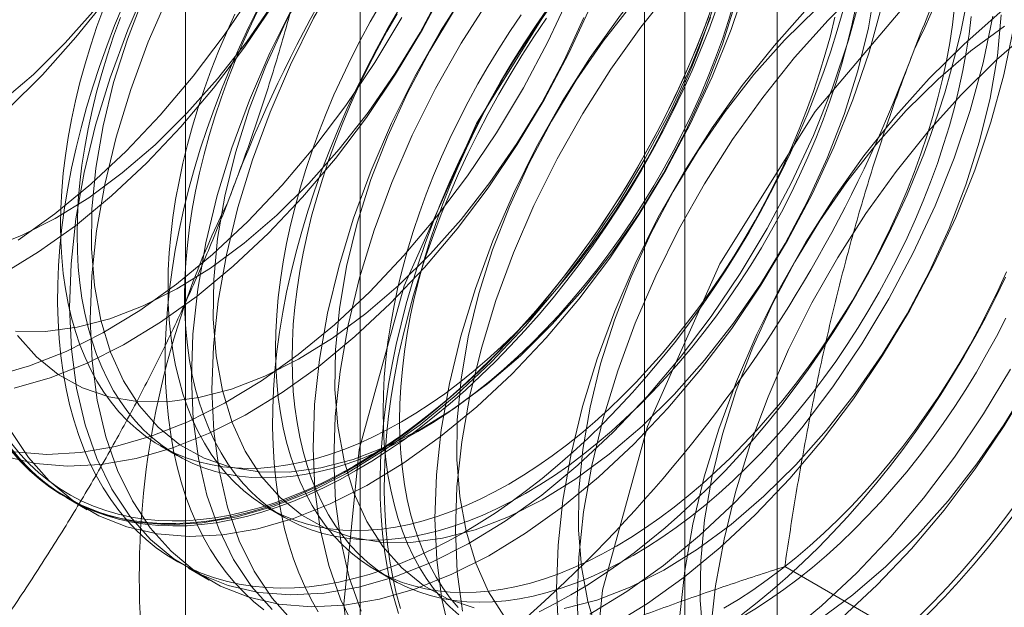
# Model space of a CAD drawing. Units: millimetres. Extents: x 55 to 2155, y 54 to 2327.
# Drawn here: x 1949 to 1952, y 1104 to 1106 of the extents above; entities that cross this region are included whole.
import ezdxf

# ---------------------------------------------------------------- set-up
doc = ezdxf.new("R2010")
doc.units = ezdxf.units.MM
doc.header["$LTSCALE"] = 2

msp = doc.modelspace()

# ---------------------------------------------------------------- linework, layer by layer
at = {"color": 7, "linetype": 'Continuous', "lineweight": 18}
for p, q in [((1951.3932, 924.6667), (1951.3932, 1141.4583)), ((1950.0311, 1109.7475), (1950.0311, 1075.4527)), ((1951.0918, 1074.8404), (1951.0918, 1109.1352)), ((1949.46, 1108.9515), (1949.46, 1074.6567)), ((1950.96, 1108.9515), (1950.96, 1074.6567)), ((1951.0918, 1074.4731), (1951.0918, 1108.7678)), ((1950.0311, 1108.1555), (1950.0311, 1073.8607)), ((1949.3783, 1105.0251), (1949.4325, 1104.9938)), ((1949.0725, 1104.8553), (1949.1397, 1104.8164)), ((1949.7296, 1104.8223), (1949.7837, 1104.7911)), ((1949.4702, 1104.6257), (1949.5375, 1104.5868)), ((1950.0808, 1104.6196), (1950.135, 1104.5883)), ((1952.4709, 1104.0228), (1951.418, 1104.6307))]:
    msp.add_line(p, q, dxfattribs=at)
at = {"color": 7, "linetype": 'Continuous', "lineweight": 18, "flags": 128}
for points in [[(1948.8601, 1105.5846), (1948.9807, 1105.6581), (1949.1006, 1105.7438), (1949.2186, 1105.8409), (1949.3339, 1105.9487), (1949.4454, 1106.0664), (1949.5523, 1106.1928), (1949.6537, 1106.3269), (1949.7487, 1106.4678), (1949.8365, 1106.6141), (1949.9164, 1106.7646), (1949.9877, 1106.9182), (1950.05, 1107.0736), (1950.1025, 1107.2294), (1950.145, 1107.3843), (1950.177, 1107.5372), (1950.1983, 1107.6867), (1950.2087, 1107.8315), (1950.2081, 1107.9705), (1950.1965, 1108.1026), (1950.1741, 1108.2266), (1950.141, 1108.3415), (1950.0974, 1108.4464), (1950.0439, 1108.5403)], [(1948.8563, 1106.1456), (1948.9635, 1106.2377), (1949.0676, 1106.3405), (1949.1673, 1106.4526), (1949.2618, 1106.5731), (1949.35, 1106.7007), (1949.4311, 1106.8341), (1949.5041, 1106.9718), (1949.5684, 1107.1126), (1949.6233, 1107.2549), (1949.6682, 1107.3973), (1949.7027, 1107.5383), (1949.7263, 1107.6765), (1949.739, 1107.8104), (1949.7405, 1107.9387), (1949.7308, 1108.0601), (1949.7101, 1108.1734), (1949.6785, 1108.2773), (1949.6363, 1108.3708), (1949.584, 1108.4529), (1949.5222, 1108.5228)], [(1949.7606, 1108.5122), (1949.7883, 1108.3929), (1949.8053, 1108.2649), (1949.8114, 1108.1294), (1949.8065, 1107.9875), (1949.7906, 1107.8405), (1949.764, 1107.6894), (1949.7268, 1107.5355), (1949.6793, 1107.3802), (1949.622, 1107.2248), (1949.5552, 1107.0704), (1949.4796, 1106.9184), (1949.3958, 1106.77), (1949.3044, 1106.6265), (1949.2063, 1106.4891), (1949.1023, 1106.3589), (1948.9931, 1106.2369)], [(1948.9135, 1105.6969), (1949.0333, 1105.7826), (1949.1514, 1105.8797), (1949.2666, 1105.9876), (1949.3782, 1106.1052), (1949.4851, 1106.2316), (1949.5864, 1106.3658), (1949.6814, 1106.5066), (1949.7692, 1106.6529), (1949.8491, 1106.8035), (1949.9205, 1106.9571), (1949.9827, 1107.1124), (1950.0353, 1107.2682), (1950.0777, 1107.4232), (1950.1097, 1107.576), (1950.131, 1107.7255), (1950.1414, 1107.8703), (1950.1408, 1108.0094), (1950.1293, 1108.1414), (1950.1068, 1108.2654), (1950.0737, 1108.3803), (1950.0302, 1108.4852)], [(1949.9773, 1104.508), (1950.0273, 1105.0132), (1950.1747, 1105.5469), (1950.4107, 1106.078), (1950.7217, 1106.5757), (1951.0896, 1107.0111), (1951.4931, 1107.3588), (1951.9086, 1107.5987), (1952.312, 1107.7168)], [(1950.2991, 1107.1426), (1950.1898, 1107.0205), (1950.0856, 1106.89), (1949.9873, 1106.7524), (1949.8958, 1106.6087), (1949.8119, 1106.4601), (1949.7362, 1106.3079), (1949.6693, 1106.1532), (1949.6119, 1105.9975), (1949.5643, 1105.842), (1949.5271, 1105.6879), (1949.5004, 1105.5366), (1949.4845, 1105.3893), (1949.4796, 1105.2472), (1949.4857, 1105.1115), (1949.5027, 1104.9833), (1949.5305, 1104.8638), (1949.5688, 1104.7538), (1949.6175, 1104.6543), (1949.6759, 1104.5661), (1949.7437, 1104.49)], [(1950.3664, 1107.1038), (1950.2571, 1106.9817), (1950.1528, 1106.8512), (1950.0546, 1106.7136), (1949.9631, 1106.5699), (1949.8791, 1106.4213), (1949.8034, 1106.269), (1949.7366, 1106.1144), (1949.6791, 1105.9587), (1949.6316, 1105.8031), (1949.5943, 1105.6491), (1949.5676, 1105.4978), (1949.5518, 1105.3504), (1949.5469, 1105.2083), (1949.5529, 1105.0727), (1949.5699, 1104.9445), (1949.5977, 1104.8249), (1949.6361, 1104.7149), (1949.6847, 1104.6154), (1949.7432, 1104.5273), (1949.811, 1104.4511)], [(1950.6969, 1106.913), (1950.5876, 1106.7909), (1950.4833, 1106.6604), (1950.3851, 1106.5228), (1950.2936, 1106.3791), (1950.2096, 1106.2305), (1950.1339, 1106.0783), (1950.0671, 1105.9236), (1950.0096, 1105.7679), (1949.9621, 1105.6124), (1949.9248, 1105.4583), (1949.8981, 1105.307), (1949.8823, 1105.1596), (1949.8773, 1105.0176), (1949.8834, 1104.8819), (1949.9004, 1104.7537), (1949.9282, 1104.6341), (1949.9666, 1104.5242), (1950.0152, 1104.4247)], [(1950.7727, 1104.0487), (1950.8228, 1104.554), (1950.9702, 1105.0877), (1951.2062, 1105.6188), (1951.5172, 1106.1165), (1951.8851, 1106.5519), (1952.2886, 1106.8996)], [(1950.7641, 1106.8742), (1950.6548, 1106.752), (1950.5506, 1106.6216), (1950.4523, 1106.484), (1950.3608, 1106.3403), (1950.2769, 1106.1917), (1950.2012, 1106.0394), (1950.1343, 1105.8848), (1950.0769, 1105.7291), (1950.0293, 1105.5735), (1949.9921, 1105.4195), (1949.9654, 1105.2681), (1949.9495, 1105.1208), (1949.9446, 1104.9787), (1949.9507, 1104.843), (1949.9677, 1104.7149), (1949.9955, 1104.5953), (1950.0338, 1104.4853)], [(1952.15, 1106.8687), (1952.0294, 1106.8016), (1951.909, 1106.7219), (1951.7899, 1106.6304), (1951.6732, 1106.5278), (1951.5596, 1106.4149)], [(1950.6218, 1106.8086), (1950.522, 1106.6964), (1950.4275, 1106.5759), (1950.3393, 1106.4483), (1950.2583, 1106.3149), (1950.1852, 1106.1772), (1950.1209, 1106.0364), (1950.0661, 1105.8941), (1950.0212, 1105.7518), (1949.9867, 1105.6107), (1949.963, 1105.4726), (1949.9503, 1105.3386), (1949.9488, 1105.2103), (1949.9585, 1105.0889), (1949.9793, 1104.9756), (1950.0109, 1104.8717), (1950.053, 1104.7783), (1950.1053, 1104.6961), (1950.1671, 1104.6262), (1950.2379, 1104.5692), (1950.3169, 1104.5257), (1950.4032, 1104.4962)], [(1952.1737, 1106.8185), (1952.0673, 1106.7906), (1951.9584, 1106.7488), (1951.8482, 1106.6933), (1951.7379, 1106.6249), (1951.6285, 1106.5442), (1951.5213, 1106.452), (1951.4173, 1106.3493)], [(1951.0946, 1106.6834), (1950.9853, 1106.5612), (1950.8811, 1106.4308), (1950.7828, 1106.2932), (1950.6913, 1106.1495), (1950.6074, 1106.0009), (1950.5317, 1105.8486), (1950.4648, 1105.694), (1950.4074, 1105.5383), (1950.3598, 1105.3827), (1950.3225, 1105.2287), (1950.2959, 1105.0773), (1950.28, 1104.93), (1950.2751, 1104.7879), (1950.2812, 1104.6523), (1950.2982, 1104.5241), (1950.326, 1104.4045)], [(1951.1619, 1106.6446), (1951.0526, 1106.5224), (1950.9483, 1106.392), (1950.8501, 1106.2544), (1950.7586, 1106.1106), (1950.6746, 1105.9621), (1950.5989, 1105.8098), (1950.5321, 1105.6552), (1950.4746, 1105.4995), (1950.4271, 1105.3439), (1950.3898, 1105.1898), (1950.3631, 1105.0385), (1950.3473, 1104.8912), (1950.3423, 1104.7491), (1950.3484, 1104.6134), (1950.3654, 1104.4853)], [(1951.0195, 1106.5789), (1950.9197, 1106.4668), (1950.8253, 1106.3463), (1950.7371, 1106.2187), (1950.656, 1106.0853), (1950.583, 1105.9476), (1950.5187, 1105.8068), (1950.4638, 1105.6645), (1950.4189, 1105.5221), (1950.3844, 1105.3811), (1950.3607, 1105.2429), (1950.3481, 1105.109), (1950.3466, 1104.9807), (1950.3563, 1104.8592), (1950.377, 1104.746), (1950.4086, 1104.6421), (1950.4508, 1104.5486), (1950.503, 1104.4665)], [(1948.8892, 1105.0747), (1948.9477, 1104.9865), (1949.0155, 1104.9104), (1949.0921, 1104.8469), (1949.1769, 1104.7966), (1949.2691, 1104.76), (1949.368, 1104.7373), (1949.4728, 1104.7287), (1949.5827, 1104.7343), (1949.6966, 1104.754), (1949.8136, 1104.7877), (1949.9329, 1104.8351), (1950.0533, 1104.8958), (1950.174, 1104.9692), (1950.2938, 1105.0549), (1950.4119, 1105.1521), (1950.5271, 1105.2599), (1950.6387, 1105.3775), (1950.7456, 1105.5039), (1950.8469, 1105.6381), (1950.9419, 1105.7789), (1951.0297, 1105.9252), (1951.1096, 1106.0758), (1951.181, 1106.2294), (1951.2432, 1106.3847), (1951.2957, 1106.5405)], [(1949.3384, 1106.5375), (1949.2716, 1106.3829), (1949.2141, 1106.2271), (1949.1666, 1106.0716), (1949.1293, 1105.9175), (1949.1026, 1105.7662), (1949.0868, 1105.6189), (1949.0819, 1105.4768), (1949.0879, 1105.3411), (1949.1049, 1105.2129), (1949.1327, 1105.0934), (1949.1711, 1104.9834), (1949.2197, 1104.8839), (1949.2782, 1104.7957), (1949.346, 1104.7196), (1949.4226, 1104.6561), (1949.5074, 1104.6059), (1949.5996, 1104.5692), (1949.6985, 1104.5465), (1949.8033, 1104.5379), (1949.9132, 1104.5435), (1950.0271, 1104.5632), (1950.1441, 1104.5969), (1950.2634, 1104.6443), (1950.3838, 1104.705), (1950.5045, 1104.7785), (1950.6243, 1104.8641), (1950.7424, 1104.9613), (1950.8576, 1105.0691), (1950.9692, 1105.1867), (1951.0761, 1105.3131), (1951.1774, 1105.4473), (1951.2724, 1105.5881), (1951.3602, 1105.7344), (1951.4401, 1105.885), (1951.5115, 1106.0386), (1951.5737, 1106.1939), (1951.6262, 1106.3497), (1951.6687, 1106.5047)], [(1949.8605, 1106.5446), (1949.7875, 1106.4068), (1949.7232, 1106.266), (1949.6683, 1106.1238), (1949.6234, 1105.9814), (1949.5889, 1105.8404), (1949.5652, 1105.7022), (1949.5526, 1105.5682), (1949.5511, 1105.4399), (1949.5608, 1105.3185), (1949.5815, 1105.2052), (1949.6131, 1105.1014), (1949.6553, 1105.0079), (1949.7075, 1104.9257), (1949.7694, 1104.8558), (1949.8401, 1104.7988), (1949.9191, 1104.7553), (1950.0055, 1104.7258), (1950.0984, 1104.7105), (1950.1968, 1104.7097), (1950.2998, 1104.7232), (1950.4063, 1104.7511), (1950.5152, 1104.7929), (1950.6254, 1104.8484), (1950.7357, 1104.9168), (1950.845, 1104.9975), (1950.9523, 1105.0897), (1951.0563, 1105.1924), (1951.1561, 1105.3046), (1951.2506, 1105.4251), (1951.3388, 1105.5526), (1951.4198, 1105.686), (1951.4928, 1105.8237), (1951.5571, 1105.9645), (1951.612, 1106.1068), (1951.6569, 1106.2492), (1951.6914, 1106.3902), (1951.7151, 1106.5284)], [(1948.9011, 1105.2132), (1949.0181, 1105.2469), (1949.1374, 1105.2943), (1949.2578, 1105.355), (1949.3785, 1105.4285), (1949.4983, 1105.5141), (1949.6164, 1105.6113), (1949.7316, 1105.7191), (1949.8432, 1105.8367), (1949.9501, 1105.9632), (1950.0514, 1106.0973), (1950.1464, 1106.2382), (1950.2342, 1106.3845), (1950.3141, 1106.535)], [(1948.9051, 1105.3994), (1949.0036, 1105.3985), (1949.1066, 1105.4121), (1949.2131, 1105.4399), (1949.322, 1105.4818), (1949.4321, 1105.5372), (1949.5425, 1105.6056), (1949.6518, 1105.6863), (1949.759, 1105.7785), (1949.8631, 1105.8812), (1949.9628, 1105.9934), (1950.0573, 1106.1139), (1950.1455, 1106.2415), (1950.2266, 1106.3748), (1950.2996, 1106.5126)], [(1952.2395, 1106.5311), (1952.1204, 1106.4396), (1952.0037, 1106.337), (1951.8901, 1106.2242)], [(1948.903, 1105.0057), (1949.0078, 1104.9971), (1949.1177, 1105.0027), (1949.2316, 1105.0224), (1949.3486, 1105.0561), (1949.4679, 1105.1035), (1949.5883, 1105.1642), (1949.709, 1105.2377), (1949.8288, 1105.3234), (1949.9469, 1105.4205), (1950.0621, 1105.5283), (1950.1737, 1105.646), (1950.2806, 1105.7724), (1950.3819, 1105.9065), (1950.4769, 1106.0474), (1950.5647, 1106.1937), (1950.6446, 1106.3442), (1950.716, 1106.4978)], [(1949.4057, 1106.4987), (1949.3388, 1106.344), (1949.2814, 1106.1883), (1949.2338, 1106.0328), (1949.1966, 1105.8787), (1949.1699, 1105.7274), (1949.154, 1105.5801), (1949.1491, 1105.438), (1949.1552, 1105.3023), (1949.1722, 1105.1741), (1949.2, 1105.0545), (1949.2384, 1104.9446), (1949.287, 1104.8451), (1949.3454, 1104.7569), (1949.4132, 1104.6807), (1949.4898, 1104.6173), (1949.5746, 1104.567), (1949.6669, 1104.5304), (1949.7658, 1104.5077), (1949.8706, 1104.4991), (1949.9804, 1104.5047), (1950.0943, 1104.5244), (1950.2114, 1104.5581), (1950.3306, 1104.6055), (1950.4511, 1104.6661), (1950.5717, 1104.7396), (1950.6916, 1104.8253), (1950.8096, 1104.9225), (1950.9249, 1105.0303), (1951.0364, 1105.1479), (1951.1433, 1105.2743), (1951.2447, 1105.4085), (1951.3396, 1105.5493), (1951.4275, 1105.6956), (1951.5074, 1105.8462), (1951.5787, 1105.9998), (1951.6409, 1106.1551), (1951.6935, 1106.3109), (1951.7359, 1106.4659)], [(1949.3254, 1106.4957), (1949.2706, 1106.3534), (1949.2257, 1106.211), (1949.1912, 1106.07), (1949.1675, 1105.9318), (1949.1548, 1105.7978), (1949.1533, 1105.6695), (1949.163, 1105.5481), (1949.1838, 1105.4349), (1949.2154, 1105.331), (1949.2575, 1105.2375), (1949.3098, 1105.1554), (1949.3716, 1105.0854), (1949.4424, 1105.0284), (1949.5214, 1104.985), (1949.6078, 1104.9554), (1949.7006, 1104.9402), (1949.7991, 1104.9393), (1949.9021, 1104.9529), (1950.0086, 1104.9807), (1950.1175, 1105.0226), (1950.2276, 1105.078), (1950.3379, 1105.1464), (1950.4473, 1105.2271), (1950.5545, 1105.3193), (1950.6586, 1105.422), (1950.7583, 1105.5342), (1950.8528, 1105.6547), (1950.941, 1105.7823), (1951.0221, 1105.9156), (1951.0951, 1106.0534), (1951.1594, 1106.1941), (1951.2143, 1106.3364), (1951.2592, 1106.4788)], [(1950.2199, 1105.0718), (1950.2672, 1105.1003), (1950.3144, 1105.131), (1950.3614, 1105.1639), (1950.4082, 1105.199), (1950.4546, 1105.2361), (1950.5006, 1105.2753), (1950.5461, 1105.3164), (1950.591, 1105.3595), (1950.6352, 1105.4043), (1950.6787, 1105.4508), (1950.7213, 1105.499), (1950.7631, 1105.5487), (1950.8039, 1105.5998), (1950.8436, 1105.6524), (1950.8822, 1105.7062), (1950.9196, 1105.7612), (1950.9557, 1105.8172), (1950.9905, 1105.8743), (1951.024, 1105.9322), (1951.056, 1105.9908), (1951.0864, 1106.0502), (1951.1153, 1106.11), (1951.1426, 1106.1704), (1951.1683, 1106.231), (1951.1922, 1106.2919), (1951.2144, 1106.353), (1951.2348, 1106.414), (1951.2533, 1106.4749)], [(1948.8153, 1105.6696), (1948.9242, 1105.7114), (1949.0344, 1105.7668), (1949.1447, 1105.8352), (1949.254, 1105.9159), (1949.3613, 1106.0081), (1949.4653, 1106.1108), (1949.5651, 1106.223), (1949.6596, 1106.3435), (1949.7478, 1106.4711)], [(1948.8714, 1104.9896), (1948.9703, 1104.9669), (1949.0751, 1104.9583), (1949.1849, 1104.9639), (1949.2988, 1104.9836), (1949.4159, 1105.0173), (1949.5351, 1105.0647), (1949.6556, 1105.1254), (1949.7762, 1105.1989), (1949.8961, 1105.2845), (1950.0141, 1105.3817), (1950.1294, 1105.4895), (1950.2409, 1105.6071), (1950.3478, 1105.7335), (1950.4492, 1105.8677), (1950.5442, 1106.0085), (1950.632, 1106.1548), (1950.7119, 1106.3054), (1950.7832, 1106.459)], [(1949.2563, 1106.4635), (1949.229, 1106.397), (1949.2034, 1106.3303), (1949.1796, 1106.2635), (1949.1576, 1106.1967), (1949.1375, 1106.1301), (1949.1192, 1106.0636), (1949.1028, 1105.9975), (1949.0884, 1105.9318), (1949.0759, 1105.8666), (1949.0654, 1105.802), (1949.0568, 1105.7382), (1949.0503, 1105.6751), (1949.0457, 1105.613), (1949.0432, 1105.5519), (1949.0427, 1105.4918), (1949.0442, 1105.433), (1949.0478, 1105.3754), (1949.0533, 1105.3192), (1949.0608, 1105.2645), (1949.0704, 1105.2112), (1949.0819, 1105.1596), (1949.0954, 1105.1097), (1949.1108, 1105.0616), (1949.1281, 1105.0153), (1949.1473, 1104.9709), (1949.1684, 1104.9285), (1949.1913, 1104.8882), (1949.216, 1104.8499), (1949.2424, 1104.8139), (1949.2706, 1104.78), (1949.3004, 1104.7484), (1949.3319, 1104.7191), (1949.3649, 1104.6922), (1949.3995, 1104.6677), (1949.4356, 1104.6457), (1949.473, 1104.6261), (1949.5119, 1104.6091), (1949.552, 1104.5945), (1949.5934, 1104.5825), (1949.6359, 1104.5731), (1949.6796, 1104.5663), (1949.7243, 1104.5621), (1949.77, 1104.5605), (1949.8166, 1104.5615), (1949.8641, 1104.565), (1949.9123, 1104.5712), (1949.9612, 1104.58), (1950.0108, 1104.5914), (1950.0609, 1104.6053), (1950.1114, 1104.6218), (1950.1623, 1104.6407), (1950.2136, 1104.6622), (1950.2651, 1104.6861), (1950.3167, 1104.7124), (1950.3685, 1104.7411)], [(1949.1935, 1106.4551), (1949.1713, 1106.394), (1949.1509, 1106.333), (1949.1324, 1106.2721), (1949.1157, 1106.2114), (1949.1009, 1106.151), (1949.088, 1106.091), (1949.0771, 1106.0316), (1949.0681, 1105.9728), (1949.0611, 1105.9148), (1949.0561, 1105.8576), (1949.0531, 1105.8014), (1949.0521, 1105.7462), (1949.0531, 1105.6922), (1949.0561, 1105.6395), (1949.0611, 1105.5881), (1949.0681, 1105.5381), (1949.0771, 1105.4897), (1949.088, 1105.4429), (1949.1009, 1105.3978), (1949.1157, 1105.3545), (1949.1324, 1105.3131), (1949.1509, 1105.2736), (1949.1713, 1105.2361), (1949.1935, 1105.2007), (1949.2174, 1105.1674), (1949.2431, 1105.1363), (1949.2704, 1105.1075), (1949.2993, 1105.081), (1949.3298, 1105.0568), (1949.3617, 1105.0351), (1949.3952, 1105.0158), (1949.43, 1104.999), (1949.4661, 1104.9846), (1949.5035, 1104.9728), (1949.5421, 1104.9636), (1949.5819, 1104.9569), (1949.6226, 1104.9528), (1949.6644, 1104.9513), (1949.707, 1104.9524), (1949.7505, 1104.9561), (1949.7948, 1104.9624), (1949.8397, 1104.9712), (1949.8851, 1104.9826), (1949.9311, 1104.9965), (1949.9776, 1105.0129), (1950.0243, 1105.0318), (1950.0713, 1105.0532), (1950.1185, 1105.077), (1950.1658, 1105.1031)], [(1949.6995, 1106.4581), (1949.6672, 1106.3928), (1949.6366, 1106.327), (1949.6075, 1106.2607), (1949.5802, 1106.1942), (1949.5547, 1106.1275), (1949.5309, 1106.0607), (1949.5089, 1105.994), (1949.4887, 1105.9273), (1949.4704, 1105.8609), (1949.4541, 1105.7947), (1949.4396, 1105.729), (1949.4271, 1105.6638), (1949.4166, 1105.5993), (1949.4081, 1105.5354), (1949.4015, 1105.4724), (1949.397, 1105.4102), (1949.3945, 1105.3491), (1949.394, 1105.2891), (1949.3955, 1105.2302), (1949.399, 1105.1727), (1949.4045, 1105.1165), (1949.4121, 1105.0617), (1949.4216, 1105.0085), (1949.4331, 1104.9569), (1949.4466, 1104.907), (1949.462, 1104.8588), (1949.4793, 1104.8125), (1949.4986, 1104.7682), (1949.5196, 1104.7258), (1949.5425, 1104.6854), (1949.5672, 1104.6472), (1949.5937, 1104.6111), (1949.6218, 1104.5772), (1949.6517, 1104.5456), (1949.6831, 1104.5164), (1949.7162, 1104.4895)], [(1949.7047, 1106.4628), (1949.6758, 1106.4029), (1949.6485, 1106.3426), (1949.6228, 1106.2819), (1949.5989, 1106.221), (1949.5767, 1106.16), (1949.5563, 1106.099), (1949.5378, 1106.0381), (1949.5211, 1105.9773), (1949.5063, 1105.9169), (1949.4934, 1105.857), (1949.4825, 1105.7976), (1949.4735, 1105.7388), (1949.4665, 1105.6807), (1949.4615, 1105.6236), (1949.4585, 1105.5673), (1949.4575, 1105.5122), (1949.4585, 1105.4582), (1949.4615, 1105.4054), (1949.4665, 1105.354), (1949.4735, 1105.3041), (1949.4825, 1105.2557), (1949.4934, 1105.2089), (1949.5063, 1105.1638), (1949.5211, 1105.1205), (1949.5378, 1105.079), (1949.5563, 1105.0395), (1949.5767, 1105.002), (1949.5989, 1104.9666), (1949.6228, 1104.9333), (1949.6485, 1104.9023), (1949.6758, 1104.8735), (1949.7047, 1104.847), (1949.7352, 1104.8228), (1949.7671, 1104.8011), (1949.8006, 1104.7818), (1949.8354, 1104.7649), (1949.8715, 1104.7506), (1949.9089, 1104.7388), (1949.9475, 1104.7296), (1949.9873, 1104.7229), (1950.028, 1104.7188), (1950.0698, 1104.7173), (1950.1124, 1104.7184), (1950.1559, 1104.7221), (1950.2002, 1104.7283), (1950.2451, 1104.7372), (1950.2906, 1104.7485), (1950.3365, 1104.7625), (1950.383, 1104.7789), (1950.4297, 1104.7978), (1950.4767, 1104.8192), (1950.5239, 1104.8429), (1950.5712, 1104.869)], [(1950.1566, 1106.4474), (1950.1198, 1106.3841), (1950.0845, 1106.3201), (1950.0507, 1106.2554), (1950.0184, 1106.19), (1949.9878, 1106.1242), (1949.9588, 1106.058), (1949.9315, 1105.9915), (1949.9059, 1105.9248), (1949.8821, 1105.858), (1949.8601, 1105.7912), (1949.84, 1105.7245), (1949.8217, 1105.6581), (1949.8053, 1105.592), (1949.7909, 1105.5263), (1949.7784, 1105.4611), (1949.7678, 1105.3965), (1949.7593, 1105.3326), (1949.7528, 1105.2696), (1949.7482, 1105.2075), (1949.7457, 1105.1463), (1949.7452, 1105.0863), (1949.7467, 1105.0275), (1949.7502, 1104.9699), (1949.7558, 1104.9137), (1949.7633, 1104.8589), (1949.7729, 1104.8057), (1949.7844, 1104.7541), (1949.7978, 1104.7042), (1949.8133, 1104.6561), (1949.8306, 1104.6098), (1949.8498, 1104.5654), (1949.8709, 1104.523), (1949.8938, 1104.4826)], [(1950.0976, 1106.4672), (1950.0642, 1106.4093), (1950.0322, 1106.3506), (1950.0018, 1106.2913), (1949.9728, 1106.2314), (1949.9455, 1106.1711), (1949.9199, 1106.1104), (1949.896, 1106.0495), (1949.8738, 1105.9885), (1949.8534, 1105.9275), (1949.8349, 1105.8666), (1949.8182, 1105.8058), (1949.8034, 1105.7454), (1949.7905, 1105.6855), (1949.7796, 1105.6261), (1949.7706, 1105.5673), (1949.7636, 1105.5092), (1949.7586, 1105.4521), (1949.7556, 1105.3958), (1949.7546, 1105.3407), (1949.7556, 1105.2867), (1949.7586, 1105.2339), (1949.7636, 1105.1825), (1949.7706, 1105.1326), (1949.7796, 1105.0842), (1949.7905, 1105.0374), (1949.8034, 1104.9923), (1949.8182, 1104.949), (1949.8349, 1104.9075), (1949.8534, 1104.868), (1949.8738, 1104.8305), (1949.896, 1104.7951), (1949.9199, 1104.7618), (1949.9455, 1104.7308), (1949.9728, 1104.702), (1950.0018, 1104.6755), (1950.0322, 1104.6513), (1950.0642, 1104.6296), (1950.0976, 1104.6103), (1950.1325, 1104.5934), (1950.1686, 1104.5791), (1950.206, 1104.5673), (1950.2446, 1104.5581), (1950.2843, 1104.5514), (1950.3251, 1104.5473), (1950.3669, 1104.5458), (1950.4095, 1104.5469), (1950.453, 1104.5506), (1950.4972, 1104.5568), (1950.5421, 1104.5657), (1950.5876, 1104.577), (1950.6336, 1104.591), (1950.68, 1104.6074), (1950.7268, 1104.6263), (1950.7738, 1104.6477), (1950.821, 1104.6714), (1950.8683, 1104.6976)], [(1951.1791, 1106.4542), (1951.1546, 1106.3879), (1951.1284, 1106.3217), (1951.1004, 1106.2559), (1951.0708, 1106.1903), (1951.0396, 1106.1252), (1951.0068, 1106.0606), (1950.9724, 1105.9967), (1950.9367, 1105.9335), (1950.8995, 1105.8711), (1950.8609, 1105.8096), (1950.8211, 1105.7492), (1950.78, 1105.6899), (1950.7377, 1105.6318), (1950.6944, 1105.5749), (1950.65, 1105.5195), (1950.6046, 1105.4655), (1950.5583, 1105.413), (1950.5112, 1105.3622), (1950.4634, 1105.3131), (1950.4148, 1105.2657), (1950.3656, 1105.2202), (1950.3159, 1105.1766), (1950.2657, 1105.135), (1950.2151, 1105.0955), (1950.1643, 1105.058), (1950.1131, 1105.0227), (1950.0619, 1104.9897), (1950.0105, 1104.9589)], [(1950.0172, 1104.9439), (1950.069, 1104.9749), (1950.1206, 1105.0082), (1950.1721, 1105.0438), (1950.2234, 1105.0815), (1950.2743, 1105.1213), (1950.3249, 1105.1632), (1950.3749, 1105.2071), (1950.4245, 1105.253), (1950.4734, 1105.3007), (1950.5216, 1105.3502), (1950.5691, 1105.4014), (1950.6157, 1105.4542), (1950.6614, 1105.5086), (1950.7061, 1105.5644), (1950.7498, 1105.6217), (1950.7923, 1105.6802), (1950.8337, 1105.74), (1950.8739, 1105.8009), (1950.9127, 1105.8628), (1950.9502, 1105.9256), (1950.9862, 1105.9893), (1951.0208, 1106.0537), (1951.0538, 1106.1187), (1951.0853, 1106.1843), (1951.1151, 1106.2503), (1951.1433, 1106.3167), (1951.1697, 1106.3833), (1951.1944, 1106.4501)], [(1950.1565, 1104.4771), (1950.1421, 1104.5262), (1950.1296, 1104.5769), (1950.1191, 1104.6294), (1950.1105, 1104.6834), (1950.104, 1104.7388), (1950.0995, 1104.7957), (1950.0969, 1104.854), (1950.0964, 1104.9134), (1950.0979, 1104.974), (1950.1015, 1105.0356), (1950.107, 1105.0983), (1950.1146, 1105.1617), (1950.1241, 1105.2259), (1950.1356, 1105.2908), (1950.1491, 1105.3563), (1950.1645, 1105.4222), (1950.1818, 1105.4885), (1950.201, 1105.5551), (1950.2221, 1105.6218), (1950.245, 1105.6886), (1950.2697, 1105.7554), (1950.2962, 1105.822), (1950.3243, 1105.8884), (1950.3542, 1105.9544), (1950.3856, 1106.02), (1950.4187, 1106.085), (1950.4532, 1106.1494), (1950.4893, 1106.2131), (1950.5267, 1106.276), (1950.5656, 1106.3379), (1950.6057, 1106.3987), (1950.6471, 1106.4585)], [(1950.3509, 1104.4967), (1950.3253, 1104.5278), (1950.3014, 1104.5611), (1950.2792, 1104.5965), (1950.2588, 1104.634), (1950.2403, 1104.6735), (1950.2236, 1104.7149), (1950.2088, 1104.7582), (1950.1959, 1104.8033), (1950.185, 1104.8501), (1950.176, 1104.8986), (1950.169, 1104.9485), (1950.164, 1104.9999), (1950.161, 1105.0526), (1950.16, 1105.1066), (1950.161, 1105.1618), (1950.164, 1105.218), (1950.169, 1105.2752), (1950.176, 1105.3332), (1950.185, 1105.392), (1950.1959, 1105.4514), (1950.2088, 1105.5114), (1950.2236, 1105.5718), (1950.2403, 1105.6325), (1950.2588, 1105.6934), (1950.2792, 1105.7545), (1950.3014, 1105.8155), (1950.3253, 1105.8764), (1950.3509, 1105.9371), (1950.3782, 1105.9974), (1950.4072, 1106.0573), (1950.4376, 1106.1166), (1950.4696, 1106.1753), (1950.503, 1106.2332), (1950.5379, 1106.2902), (1950.574, 1106.3463), (1950.6114, 1106.4012), (1950.65, 1106.4551)], [(1950.1658, 1105.1031), (1950.213, 1105.1315), (1950.2602, 1105.1622), (1950.3072, 1105.1952), (1950.354, 1105.2302), (1950.4004, 1105.2674), (1950.4464, 1105.3066), (1950.4919, 1105.3477), (1950.5368, 1105.3907), (1950.581, 1105.4355), (1950.6245, 1105.4821), (1950.6672, 1105.5302), (1950.7089, 1105.5799), (1950.7497, 1105.6311), (1950.7894, 1105.6836), (1950.828, 1105.7375), (1950.8654, 1105.7924), (1950.9016, 1105.8485), (1950.9364, 1105.9055), (1950.9698, 1105.9634), (1951.0018, 1106.0221), (1951.0323, 1106.0814), (1951.0612, 1106.1413), (1951.0885, 1106.2016), (1951.1141, 1106.2623), (1951.138, 1106.3232), (1951.1602, 1106.3842), (1951.1806, 1106.4453)], [(1950.3685, 1104.7411), (1950.4202, 1104.7721), (1950.4719, 1104.8054), (1950.5233, 1104.841), (1950.5746, 1104.8787), (1950.6255, 1104.9186), (1950.6761, 1104.9605), (1950.7262, 1105.0044), (1950.7757, 1105.0502), (1950.8246, 1105.0979), (1950.8729, 1105.1474), (1950.9203, 1105.1986), (1950.9669, 1105.2514), (1951.0126, 1105.3058), (1951.0574, 1105.3617), (1951.101, 1105.4189), (1951.1436, 1105.4775), (1951.185, 1105.5372), (1951.2251, 1105.5981), (1951.2639, 1105.66), (1951.3014, 1105.7228), (1951.3374, 1105.7865), (1951.372, 1105.8509), (1951.405, 1105.9159), (1951.4365, 1105.9815), (1951.4663, 1106.0476), (1951.4945, 1106.1139), (1951.521, 1106.1806), (1951.5457, 1106.2473), (1951.5686, 1106.3141), (1951.5896, 1106.3808), (1951.6088, 1106.4474)], [(1950.5712, 1104.869), (1950.6184, 1104.8975), (1950.6656, 1104.9282), (1950.7126, 1104.9611), (1950.7594, 1104.9962), (1950.8058, 1105.0334), (1950.8518, 1105.0725), (1950.8973, 1105.1137), (1950.9422, 1105.1567), (1950.9864, 1105.2015), (1951.0299, 1105.248), (1951.0726, 1105.2962), (1951.1143, 1105.3459), (1951.1551, 1105.3971), (1951.1948, 1105.4496), (1951.2334, 1105.5034), (1951.2708, 1105.5584), (1951.307, 1105.6145), (1951.3418, 1105.6715), (1951.3752, 1105.7294), (1951.4072, 1105.7881), (1951.4377, 1105.8474), (1951.4666, 1105.9073), (1951.4939, 1105.9676), (1951.5195, 1106.0283), (1951.5434, 1106.0892), (1951.5656, 1106.1502), (1951.586, 1106.2112), (1951.6046, 1106.2721), (1951.6213, 1106.3329), (1951.6361, 1106.3933), (1951.6489, 1106.4532)], [(1951.4924, 1106.4538), (1951.3831, 1106.3316), (1951.2788, 1106.2012), (1951.1806, 1106.0636), (1951.0891, 1105.9199), (1951.0051, 1105.7713), (1950.9294, 1105.619), (1950.8626, 1105.4644), (1950.8051, 1105.3087), (1950.7576, 1105.1531), (1950.7203, 1104.9991), (1950.6936, 1104.8477), (1950.6778, 1104.7004), (1950.6728, 1104.5583), (1950.6789, 1104.4226)], [(1950.7197, 1104.5383), (1950.7714, 1104.5694), (1950.8231, 1104.6027), (1950.8746, 1104.6382), (1950.9258, 1104.6759), (1950.9768, 1104.7158), (1951.0273, 1104.7577), (1951.0774, 1104.8016), (1951.127, 1104.8474), (1951.1759, 1104.8951), (1951.2241, 1104.9446), (1951.2716, 1104.9958), (1951.3182, 1105.0487), (1951.3639, 1105.103), (1951.4086, 1105.1589), (1951.4523, 1105.2161), (1951.4948, 1105.2747), (1951.5362, 1105.3344), (1951.5763, 1105.3953), (1951.6152, 1105.4572), (1951.6526, 1105.5201), (1951.6887, 1105.5837), (1951.7232, 1105.6481), (1951.7563, 1105.7132), (1951.7877, 1105.7788), (1951.8176, 1105.8448), (1951.8457, 1105.9112), (1951.8722, 1105.9778), (1951.8969, 1106.0446), (1951.9198, 1106.1114), (1951.9409, 1106.1781), (1951.9601, 1106.2446), (1951.9774, 1106.3109), (1951.9928, 1106.3769), (1952.0063, 1106.4423)], [(1950.8683, 1104.6976), (1950.9155, 1104.726), (1950.9627, 1104.7567), (1951.0097, 1104.7896), (1951.0565, 1104.8247), (1951.1029, 1104.8619), (1951.1489, 1104.901), (1951.1944, 1104.9422), (1951.2393, 1104.9852), (1951.2835, 1105.03), (1951.327, 1105.0765), (1951.3696, 1105.1247), (1951.4114, 1105.1744), (1951.4522, 1105.2256), (1951.4919, 1105.2781), (1951.5305, 1105.3319), (1951.5679, 1105.3869), (1951.604, 1105.443), (1951.6389, 1105.5), (1951.6723, 1105.5579), (1951.7043, 1105.6166), (1951.7347, 1105.6759), (1951.7637, 1105.7358), (1951.791, 1105.7961), (1951.8166, 1105.8568), (1951.8405, 1105.9177), (1951.8627, 1105.9787), (1951.8831, 1106.0397), (1951.9016, 1106.1006), (1951.9183, 1106.1614), (1951.9331, 1106.2218), (1951.946, 1106.2817), (1951.9569, 1106.3411), (1951.9659, 1106.3999), (1951.9729, 1106.458)], [(1948.8338, 1105.252), (1948.9509, 1105.2857), (1949.0701, 1105.3331), (1949.1906, 1105.3938), (1949.3112, 1105.4673), (1949.4311, 1105.553), (1949.5491, 1105.6501), (1949.6644, 1105.758), (1949.7759, 1105.8756), (1949.8828, 1106.002), (1949.9842, 1106.1362), (1950.0791, 1106.277), (1950.167, 1106.4233)], [(1948.8804, 1105.0253), (1948.9482, 1104.9492), (1949.0248, 1104.8857), (1949.1096, 1104.8355), (1949.2019, 1104.7988), (1949.3008, 1104.7761), (1949.4056, 1104.7675), (1949.5154, 1104.7731), (1949.6293, 1104.7928), (1949.7464, 1104.8265), (1949.8656, 1104.8739), (1949.9861, 1104.9346), (1950.1067, 1105.0081), (1950.2266, 1105.0937), (1950.3446, 1105.1909), (1950.4599, 1105.2987), (1950.5714, 1105.4163), (1950.6783, 1105.5428), (1950.7797, 1105.6769), (1950.8746, 1105.8178), (1950.9625, 1105.9641), (1951.0424, 1106.1146), (1951.1137, 1106.2682), (1951.1759, 1106.4236)], [(1951.1688, 1106.4245), (1951.1432, 1106.3578), (1951.1159, 1106.2913), (1951.0869, 1106.225), (1951.0563, 1106.1592), (1951.024, 1106.0939), (1950.9902, 1106.0291), (1950.9549, 1105.9651), (1950.9181, 1105.9018), (1950.88, 1105.8395), (1950.8405, 1105.7781), (1950.7997, 1105.7177), (1950.7577, 1105.6586), (1950.7146, 1105.6007), (1950.6704, 1105.5441), (1950.6252, 1105.489), (1950.579, 1105.4353), (1950.532, 1105.3833), (1950.4841, 1105.333), (1950.4356, 1105.2844), (1950.3863, 1105.2376), (1950.3365, 1105.1927), (1950.2862, 1105.1498), (1950.2354, 1105.1089), (1950.1843, 1105.0701), (1950.1329, 1105.0335), (1950.0813, 1104.999), (1950.0296, 1104.9669), (1949.9779, 1104.937), (1949.9262, 1104.9095), (1949.8746, 1104.8844), (1949.8232, 1104.8617), (1949.7721, 1104.8415), (1949.7214, 1104.8238), (1949.671, 1104.8086), (1949.6212, 1104.7959), (1949.572, 1104.7858), (1949.5234, 1104.7784), (1949.4756, 1104.7735), (1949.4285, 1104.7712), (1949.3823, 1104.7715), (1949.3371, 1104.7744), (1949.2929, 1104.7799), (1949.2498, 1104.7881), (1949.2078, 1104.7987), (1949.1671, 1104.812), (1949.1276, 1104.8278), (1949.0894, 1104.8461), (1949.0526, 1104.867), (1949.0173, 1104.8902), (1948.9835, 1104.9159), (1948.9513, 1104.944), (1948.9206, 1104.9745), (1948.8916, 1105.0072)], [(1948.9121, 1105.385), (1948.9739, 1105.3151), (1949.0447, 1105.2581), (1949.1236, 1105.2146), (1949.21, 1105.185), (1949.3029, 1105.1698), (1949.4013, 1105.1689), (1949.5043, 1105.1825), (1949.6108, 1105.2103), (1949.7197, 1105.2522), (1949.8299, 1105.3076), (1949.9402, 1105.376), (1950.0495, 1105.4567), (1950.1568, 1105.5489), (1950.2608, 1105.6516), (1950.3606, 1105.7638), (1950.4551, 1105.8843), (1950.5433, 1106.0119), (1950.6243, 1106.1452), (1950.6973, 1106.283), (1950.7616, 1106.4237)], [(1949.2477, 1106.4238), (1949.2255, 1106.3628), (1949.2051, 1106.3017), (1949.1866, 1106.2408), (1949.1699, 1106.1801), (1949.1551, 1106.1197), (1949.1422, 1106.0597), (1949.1312, 1106.0003), (1949.1223, 1105.9415), (1949.1153, 1105.8835), (1949.1103, 1105.8263), (1949.1073, 1105.7701), (1949.1062, 1105.7149), (1949.1073, 1105.6609), (1949.1103, 1105.6082), (1949.1153, 1105.5568), (1949.1223, 1105.5068), (1949.1312, 1105.4584), (1949.1422, 1105.4116), (1949.1551, 1105.3665), (1949.1699, 1105.3232), (1949.1866, 1105.2818), (1949.2051, 1105.2423), (1949.2255, 1105.2048), (1949.2477, 1105.1694), (1949.2716, 1105.1361), (1949.2972, 1105.105), (1949.3245, 1105.0762), (1949.3534, 1105.0497), (1949.3839, 1105.0256), (1949.4159, 1105.0038), (1949.4493, 1104.9845), (1949.4842, 1104.9677), (1949.5203, 1104.9534), (1949.5577, 1104.9416), (1949.5963, 1104.9323), (1949.636, 1104.9257), (1949.6768, 1104.9216), (1949.7186, 1104.9201), (1949.7612, 1104.9212), (1949.8047, 1104.9248), (1949.8489, 1104.9311), (1949.8938, 1104.9399), (1949.9393, 1104.9513), (1949.9853, 1104.9652), (1950.0317, 1104.9817), (1950.0785, 1105.0006), (1950.1255, 1105.0219), (1950.1727, 1105.0457), (1950.2199, 1105.0718)], [(1949.6216, 1106.4342), (1949.5943, 1106.3739), (1949.5687, 1106.3132), (1949.5447, 1106.2523), (1949.5226, 1106.1913), (1949.5022, 1106.1302), (1949.4836, 1106.0693), (1949.4669, 1106.0086), (1949.4521, 1105.9482), (1949.4393, 1105.8882), (1949.4283, 1105.8288), (1949.4193, 1105.77), (1949.4123, 1105.712), (1949.4073, 1105.6548), (1949.4043, 1105.5986), (1949.4033, 1105.5434), (1949.4043, 1105.4894), (1949.4073, 1105.4367), (1949.4123, 1105.3853), (1949.4193, 1105.3354), (1949.4283, 1105.2869), (1949.4393, 1105.2401), (1949.4521, 1105.195), (1949.4669, 1105.1517), (1949.4836, 1105.1103), (1949.5022, 1105.0708), (1949.5226, 1105.0333), (1949.5447, 1104.9979), (1949.5687, 1104.9646), (1949.5943, 1104.9335), (1949.6216, 1104.9047), (1949.6505, 1104.8782), (1949.681, 1104.8541), (1949.713, 1104.8323), (1949.7464, 1104.813), (1949.7812, 1104.7962), (1949.8174, 1104.7819), (1949.8548, 1104.7701), (1949.8934, 1104.7608), (1949.9331, 1104.7542), (1949.9739, 1104.7501), (1950.0156, 1104.7486), (1950.0583, 1104.7497), (1950.1018, 1104.7533), (1950.146, 1104.7596), (1950.1909, 1104.7684), (1950.2364, 1104.7798), (1950.2824, 1104.7937), (1950.3288, 1104.8102), (1950.3756, 1104.8291), (1950.4226, 1104.8504), (1950.4697, 1104.8742), (1950.517, 1104.9003)], [(1950.1518, 1106.4359), (1950.1184, 1106.378), (1950.0864, 1106.3194), (1950.0559, 1106.26), (1950.027, 1106.2002), (1949.9997, 1106.1398), (1949.9741, 1106.0792), (1949.9501, 1106.0183), (1949.928, 1105.9572), (1949.9076, 1105.8962), (1949.889, 1105.8353), (1949.8723, 1105.7746), (1949.8575, 1105.7142), (1949.8447, 1105.6542), (1949.8337, 1105.5948), (1949.8247, 1105.536), (1949.8177, 1105.478), (1949.8127, 1105.4208), (1949.8097, 1105.3646), (1949.8087, 1105.3094), (1949.8097, 1105.2554), (1949.8127, 1105.2027), (1949.8177, 1105.1513), (1949.8247, 1105.1013), (1949.8337, 1105.0529), (1949.8447, 1105.0061), (1949.8575, 1104.961), (1949.8723, 1104.9177), (1949.889, 1104.8763), (1949.9076, 1104.8368), (1949.928, 1104.7993), (1949.9501, 1104.7639), (1949.9741, 1104.7306), (1949.9997, 1104.6995), (1950.027, 1104.6707), (1950.0559, 1104.6442), (1950.0864, 1104.62), (1950.1184, 1104.5983), (1950.1518, 1104.579), (1950.1866, 1104.5622), (1950.2228, 1104.5478), (1950.2602, 1104.536), (1950.2988, 1104.5268), (1950.3385, 1104.5201), (1950.3793, 1104.516), (1950.421, 1104.5145), (1950.4637, 1104.5156), (1950.5072, 1104.5193), (1950.5514, 1104.5256), (1950.5963, 1104.5344), (1950.6418, 1104.5458), (1950.6878, 1104.5597), (1950.7342, 1104.5761), (1950.781, 1104.595), (1950.828, 1104.6164), (1950.8751, 1104.6402), (1950.9224, 1104.6663)], [(1950.5572, 1106.4325), (1950.5198, 1106.3775), (1950.4837, 1106.3215), (1950.4489, 1106.2644), (1950.4155, 1106.2065), (1950.3835, 1106.1479), (1950.353, 1106.0885), (1950.3241, 1106.0287), (1950.2968, 1105.9683), (1950.2711, 1105.9077), (1950.2472, 1105.8468), (1950.225, 1105.7857), (1950.2047, 1105.7247), (1950.1861, 1105.6638), (1950.1694, 1105.6031), (1950.1546, 1105.5427), (1950.1417, 1105.4827), (1950.1308, 1105.4233), (1950.1218, 1105.3645), (1950.1148, 1105.3065), (1950.1098, 1105.2493), (1950.1068, 1105.1931), (1950.1058, 1105.1379), (1950.1068, 1105.0839), (1950.1098, 1105.0312), (1950.1148, 1104.9798), (1950.1218, 1104.9298), (1950.1308, 1104.8814), (1950.1417, 1104.8346), (1950.1546, 1104.7895), (1950.1694, 1104.7462), (1950.1861, 1104.7048), (1950.2047, 1104.6653), (1950.225, 1104.6278), (1950.2472, 1104.5924), (1950.2711, 1104.5591), (1950.2968, 1104.528), (1950.3241, 1104.4992), (1950.353, 1104.4727)], [(1950.1626, 1104.4937), (1950.1491, 1104.5436), (1950.1376, 1104.5952), (1950.128, 1104.6484), (1950.1205, 1104.7031), (1950.1149, 1104.7593), (1950.1114, 1104.8169), (1950.1099, 1104.8758), (1950.1104, 1104.9358), (1950.1129, 1104.9969), (1950.1175, 1105.0591), (1950.124, 1105.1221), (1950.1325, 1105.186), (1950.1431, 1105.2505), (1950.1556, 1105.3157), (1950.17, 1105.3814), (1950.1864, 1105.4476), (1950.2047, 1105.514), (1950.2248, 1105.5807), (1950.2468, 1105.6474), (1950.2706, 1105.7142), (1950.2962, 1105.7809), (1950.3235, 1105.8474), (1950.3525, 1105.9137), (1950.3832, 1105.9795), (1950.4154, 1106.0448), (1950.4492, 1106.1096), (1950.4845, 1106.1736), (1950.5213, 1106.2369), (1950.5595, 1106.2992), (1950.5989, 1106.3606), (1950.6397, 1106.421)], [(1950.517, 1104.9003), (1950.5643, 1104.9288), (1950.6115, 1104.9595), (1950.6585, 1104.9924), (1950.7052, 1105.0275), (1950.7516, 1105.0646), (1950.7976, 1105.1038), (1950.8431, 1105.1449), (1950.888, 1105.188), (1950.9323, 1105.2328), (1950.9757, 1105.2793), (1951.0184, 1105.3275), (1951.0602, 1105.3772), (1951.1009, 1105.4283), (1951.1407, 1105.4809), (1951.1793, 1105.5347), (1951.2167, 1105.5897), (1951.2528, 1105.6457), (1951.2876, 1105.7028), (1951.3211, 1105.7607), (1951.353, 1105.8193), (1951.3835, 1105.8787), (1951.4124, 1105.9385), (1951.4397, 1105.9989), (1951.4654, 1106.0595), (1951.4893, 1106.1204), (1951.5115, 1106.1815), (1951.5318, 1106.2425), (1951.5504, 1106.3034), (1951.5671, 1106.3641), (1951.5819, 1106.4245)], [(1950.6976, 1104.4936), (1950.8041, 1104.5215), (1950.913, 1104.5633), (1951.0231, 1104.6187), (1951.1334, 1104.6872), (1951.2428, 1104.7679), (1951.35, 1104.8601), (1951.4541, 1104.9628), (1951.5538, 1105.0749), (1951.6483, 1105.1954), (1951.7365, 1105.323), (1951.8175, 1105.4564), (1951.8906, 1105.5941), (1951.9549, 1105.7349), (1952.0098, 1105.8772), (1952.0547, 1106.0196), (1952.0891, 1106.1606), (1952.1128, 1106.2988), (1952.1255, 1106.4327)], [(1951.5596, 1106.4149), (1951.4503, 1106.2928), (1951.3461, 1106.1624), (1951.2478, 1106.0247), (1951.1563, 1105.881), (1951.0724, 1105.7324), (1950.9967, 1105.5802), (1950.9298, 1105.4256), (1950.8724, 1105.2698), (1950.8248, 1105.1143), (1950.7875, 1104.9602), (1950.7609, 1104.8089), (1950.745, 1104.6616), (1950.7401, 1104.5195), (1950.7462, 1104.3838)], [(1950.7816, 1104.4754), (1950.9022, 1104.5488), (1951.0221, 1104.6345), (1951.1401, 1104.7317), (1951.2554, 1104.8395), (1951.3669, 1104.9571), (1951.4738, 1105.0835), (1951.5752, 1105.2177), (1951.6701, 1105.3585), (1951.7579, 1105.5048), (1951.8379, 1105.6554), (1951.9092, 1105.809), (1951.9714, 1105.9643), (1952.024, 1106.1201), (1952.0664, 1106.2751), (1952.0984, 1106.4279)], [(1950.9224, 1104.6663), (1950.9697, 1104.6947), (1951.0169, 1104.7254), (1951.0639, 1104.7584), (1951.1106, 1104.7934), (1951.157, 1104.8306), (1951.203, 1104.8698), (1951.2485, 1104.9109), (1951.2934, 1104.9539), (1951.3377, 1104.9987), (1951.3811, 1105.0453), (1951.4238, 1105.0934), (1951.4656, 1105.1431), (1951.5063, 1105.1943), (1951.5461, 1105.2468), (1951.5847, 1105.3007), (1951.6221, 1105.3556), (1951.6582, 1105.4117), (1951.693, 1105.4687), (1951.7265, 1105.5266), (1951.7584, 1105.5853), (1951.7889, 1105.6446), (1951.8178, 1105.7045), (1951.8451, 1105.7648), (1951.8708, 1105.8255), (1951.8947, 1105.8864), (1951.9169, 1105.9474), (1951.9372, 1106.0085), (1951.9558, 1106.0694), (1951.9725, 1106.1301), (1951.9873, 1106.1905), (1952.0002, 1106.2505), (1952.0111, 1106.3099), (1952.0201, 1106.3687), (1952.0271, 1106.4267)], [(1950.8488, 1104.4365), (1950.9695, 1104.51), (1951.0893, 1104.5957), (1951.2074, 1104.6928), (1951.3226, 1104.8007), (1951.4342, 1104.9183), (1951.5411, 1105.0447), (1951.6424, 1105.1789), (1951.7374, 1105.3197), (1951.8252, 1105.466), (1951.9051, 1105.6166), (1951.9765, 1105.7702), (1952.0387, 1105.9255), (1952.0912, 1106.0813), (1952.1337, 1106.2363), (1952.1657, 1106.3891)], [(1951.1705, 1104.2784), (1951.176, 1104.4207), (1951.1924, 1104.5683), (1951.2197, 1104.7198), (1951.2575, 1104.874), (1951.3056, 1105.0296), (1951.3635, 1105.1853), (1951.4308, 1105.3398), (1951.507, 1105.4919), (1951.5914, 1105.6402), (1951.6832, 1105.7837), (1951.7818, 1105.921), (1951.8864, 1106.051), (1951.9959, 1106.1727), (1952.1096, 1106.285), (1952.2266, 1106.387)], [(1952.1356, 1106.3953), (1952.0263, 1106.3146), (1951.919, 1106.2224), (1951.815, 1106.1197)], [(1951.4173, 1106.3493), (1951.3175, 1106.2371), (1951.223, 1106.1166), (1951.1348, 1105.9891), (1951.0538, 1105.8557), (1950.9807, 1105.718), (1950.9164, 1105.5772), (1950.8616, 1105.4349), (1950.8166, 1105.2925), (1950.7822, 1105.1515), (1950.7585, 1105.0133), (1950.7458, 1104.8794), (1950.7443, 1104.751), (1950.754, 1104.6296), (1950.7748, 1104.5164), (1950.8064, 1104.4125)], [(1948.9931, 1106.2369), (1948.8798, 1106.1243)], [(1951.8901, 1106.2242), (1951.7808, 1106.102), (1951.6766, 1105.9716), (1951.5783, 1105.8339), (1951.4868, 1105.6902), (1951.4029, 1105.5416), (1951.3272, 1105.3894), (1951.2603, 1105.2348), (1951.2029, 1105.0791), (1951.1553, 1104.9235), (1951.118, 1104.7694), (1951.0914, 1104.6181), (1951.0755, 1104.4708)], [(1951.815, 1106.1197), (1951.7152, 1106.0075), (1951.6208, 1105.887), (1951.5326, 1105.7595), (1951.4515, 1105.6261), (1951.3785, 1105.4883), (1951.3142, 1105.3476), (1951.2593, 1105.2053), (1951.2144, 1105.0629), (1951.1799, 1104.9219), (1951.1562, 1104.7837), (1951.1436, 1104.6498), (1951.1421, 1104.5214), (1951.1518, 1104.4)], [(1951.2195, 1104.4948), (1951.2668, 1104.5232), (1951.3139, 1104.5539), (1951.3609, 1104.5869), (1951.4077, 1104.6219), (1951.4541, 1104.6591), (1951.5001, 1104.6983), (1951.5456, 1104.7394), (1951.5905, 1104.7824), (1951.6347, 1104.8272), (1951.6782, 1104.8738), (1951.7209, 1104.9219), (1951.7626, 1104.9716), (1951.8034, 1105.0228), (1951.8431, 1105.0754), (1951.8817, 1105.1292), (1951.9191, 1105.1841), (1951.9553, 1105.2402), (1951.9901, 1105.2972), (1952.0235, 1105.3551), (1952.0555, 1105.4138), (1952.086, 1105.4731), (1952.1149, 1105.533), (1952.1422, 1105.5933)], [(1951.2771, 1104.4732), (1951.328, 1104.513), (1951.3786, 1104.5549), (1951.4287, 1104.5988), (1951.4782, 1104.6447), (1951.5271, 1104.6924), (1951.5753, 1104.7419), (1951.6228, 1104.7931), (1951.6694, 1104.8459), (1951.7151, 1104.9003), (1951.7598, 1104.9561), (1951.8035, 1105.0134), (1951.8461, 1105.0719), (1951.8874, 1105.1317), (1951.9276, 1105.1926), (1951.9664, 1105.2545), (1952.0039, 1105.3173), (1952.0399, 1105.381), (1952.0745, 1105.4454), (1952.1075, 1105.5104), (1952.139, 1105.576)], [(1952.1401, 1105.4419), (1952.1097, 1105.3825), (1952.0777, 1105.3239), (1952.0443, 1105.266), (1952.0094, 1105.2089), (1951.9733, 1105.1529), (1951.9359, 1105.0979), (1951.8973, 1105.0441), (1951.8576, 1104.9915), (1951.8168, 1104.9404), (1951.775, 1104.8907), (1951.7324, 1104.8425), (1951.6889, 1104.796), (1951.6447, 1104.7512), (1951.5998, 1104.7082), (1951.5543, 1104.667), (1951.5083, 1104.6278), (1951.4619, 1104.5907), (1951.4151, 1104.5556), (1951.3681, 1104.5227), (1951.3209, 1104.492), (1951.2737, 1104.4635)], [(1951.4198, 1104.4049), (1951.5379, 1104.5021), (1951.6531, 1104.6099), (1951.7647, 1104.7275), (1951.8716, 1104.8539), (1951.9729, 1104.9881), (1952.0679, 1105.1289), (1952.1557, 1105.2752)], [(1951.5312, 1104.4575), (1951.6405, 1104.5383), (1951.7478, 1104.6304), (1951.8518, 1104.7332), (1951.9516, 1104.8453), (1952.046, 1104.9658), (1952.1343, 1105.0934), (1952.2153, 1105.2268)], [(1951.6051, 1104.4632), (1951.7204, 1104.5711), (1951.8319, 1104.6887), (1951.9388, 1104.8151), (1952.0402, 1104.9493), (1952.1351, 1105.0901), (1952.2229, 1105.2364)], [(1950.0105, 1104.9589), (1949.9592, 1104.9304), (1949.9079, 1104.9042), (1949.8568, 1104.8805), (1949.8059, 1104.8592), (1949.7553, 1104.8404), (1949.7051, 1104.824), (1949.6554, 1104.8102), (1949.6062, 1104.7989), (1949.5577, 1104.7902), (1949.5098, 1104.7841), (1949.4627, 1104.7805), (1949.4164, 1104.7795), (1949.371, 1104.7811), (1949.3266, 1104.7853), (1949.2833, 1104.7921), (1949.241, 1104.8014), (1949.1999, 1104.8133), (1949.1601, 1104.8278), (1949.1216, 1104.8447), (1949.0844, 1104.8641), (1949.0486, 1104.886), (1949.0143, 1104.9104), (1948.9815, 1104.9371), (1948.9502, 1104.9661), (1948.9206, 1104.9975), (1948.8926, 1105.0311)], [(1948.8912, 1105.0166), (1948.9194, 1104.9828), (1948.9492, 1104.9512), (1948.9807, 1104.9219), (1949.0137, 1104.895), (1949.0483, 1104.8705), (1949.0843, 1104.8485), (1949.1218, 1104.8289), (1949.1606, 1104.8118), (1949.2008, 1104.7973), (1949.2421, 1104.7853), (1949.2847, 1104.7759), (1949.3284, 1104.7691), (1949.3731, 1104.7648), (1949.4188, 1104.7632), (1949.4654, 1104.7642), (1949.5129, 1104.7678), (1949.5611, 1104.774), (1949.61, 1104.7828), (1949.6595, 1104.7941), (1949.7096, 1104.8081), (1949.7602, 1104.8245), (1949.8111, 1104.8435), (1949.8624, 1104.8649), (1949.9139, 1104.8888), (1949.9655, 1104.9152), (1950.0172, 1104.9439)], [(1952.1762, 1104.8397), (1952.133, 1104.7818), (1952.0888, 1104.7253), (1952.0436, 1104.6701), (1951.9974, 1104.6165), (1951.9504, 1104.5645), (1951.9026, 1104.5141), (1951.854, 1104.4655)], [(1952.1682, 1104.8028), (1952.1245, 1104.7456), (1952.0798, 1104.6897), (1952.0341, 1104.6354), (1951.9875, 1104.5825), (1951.94, 1104.5313), (1951.8918, 1104.4818), (1951.8429, 1104.4341), (1951.7934, 1104.3883), (1951.7433, 1104.3444), (1951.6927, 1104.3025), (1951.6418, 1104.2626), (1951.5905, 1104.2249), (1951.539, 1104.1894), (1951.4874, 1104.1561), (1951.4357, 1104.125)], [(1950.6163, 1104.4833), (1950.668, 1104.5096), (1950.7197, 1104.5383)], [(1952.312, 1103.9948), (1951.9086, 1103.6471), (1951.4931, 1103.4072), (1951.0896, 1103.2892), (1950.7217, 1103.2997), (1950.4107, 1103.4384), (1950.1747, 1103.697), (1950.0273, 1104.0606), (1949.9773, 1104.508)]]:
    msp.add_lwpolyline(points, dxfattribs=at)
at = {"color": 7, "linetype": 'Continuous', "lineweight": 18}
for centre, radius, start, end in [((1949.3911, 1107.5432), 2.7389, 333.4364, 26.5636), ((1953.9158, 1104.2309), 4.6005, 122.6221, 159.7888), ((1947.5237, 1107.9078), 4.6005, 302.6221, 339.7888), ((1952.0483, 1104.5955), 2.7389, 153.4364, 206.5636), ((1948.9556, 1107.0812), 4.6005, 302.6221, 339.7888)]:
    msp.add_arc(centre, radius, start, end, dxfattribs=at)
for points, knots in [([(1951.8409, 1106.3184), (1951.8556, 1106.3557), (1951.8945, 1106.4541), (1951.9621, 1106.6109), (1952.045, 1106.7881), (1952.1331, 1106.9619), (1952.2264, 1107.1331), (1952.3244, 1107.3013), (1952.4269, 1107.4667), (1952.5328, 1107.629), (1952.6061, 1107.7345), (1952.6427, 1107.7873)], [0, 0, 0, 0, 0.070004, 0.184894, 0.299785, 0.415301, 0.530821, 0.647921, 0.765024, 0.882511, 1, 1, 1, 1]), ([(1950.0214, 1107.508), (1950.0107, 1107.4364), (1949.9891, 1107.2933), (1949.951, 1107.0794), (1949.9082, 1106.8666), (1949.8596, 1106.6541), (1949.8049, 1106.4426), (1949.7433, 1106.2323), (1949.6753, 1106.0243), (1949.6241, 1105.8883), (1949.5985, 1105.8203)], [0, 0, 0, 0, 0.123627, 0.247252, 0.371298, 0.49534, 0.621101, 0.746858, 0.87343, 1, 1, 1, 1]), ([(1951.418, 1104.6307), (1951.4288, 1104.7023), (1951.4504, 1104.8454), (1951.4884, 1105.0593), (1951.5312, 1105.2721), (1951.5798, 1105.4846), (1951.6345, 1105.6961), (1951.6962, 1105.9064), (1951.7642, 1106.1144), (1951.8153, 1106.2504), (1951.8409, 1106.3184)], [0, 0, 0, 0, 0.123627, 0.247252, 0.371298, 0.49534, 0.621101, 0.746858, 0.87343, 1, 1, 1, 1]), ([(1949.5985, 1105.8203), (1949.5838, 1105.783), (1949.545, 1105.6846), (1949.4773, 1105.5278), (1949.3944, 1105.3506), (1949.3063, 1105.1768), (1949.2131, 1105.0056), (1949.1151, 1104.8374), (1949.0126, 1104.672), (1948.9066, 1104.5097), (1948.8333, 1104.4042), (1948.7967, 1104.3514)], [0, 0, 0, 0, 0.070004, 0.184894, 0.299785, 0.415301, 0.530821, 0.647921, 0.765024, 0.882511, 1, 1, 1, 1]), ([(1950.0038, 1104.033), (1950.0601, 1104.0647), (1950.1728, 1104.1281), (1950.3453, 1104.2146), (1950.5176, 1104.2945), (1950.6889, 1104.368), (1950.865, 1104.4383), (1951.0457, 1104.5054), (1951.23, 1104.5698), (1951.3553, 1104.6104), (1951.418, 1104.6307)], [0, 0, 0, 0, 0.134059, 0.268388, 0.389704, 0.511066, 0.632394, 0.754915, 0.877467, 1, 1, 1, 1])]:
    msp.add_open_spline(points, degree=3, knots=knots, dxfattribs=at)

doc.saveas('drawing.dxf')
